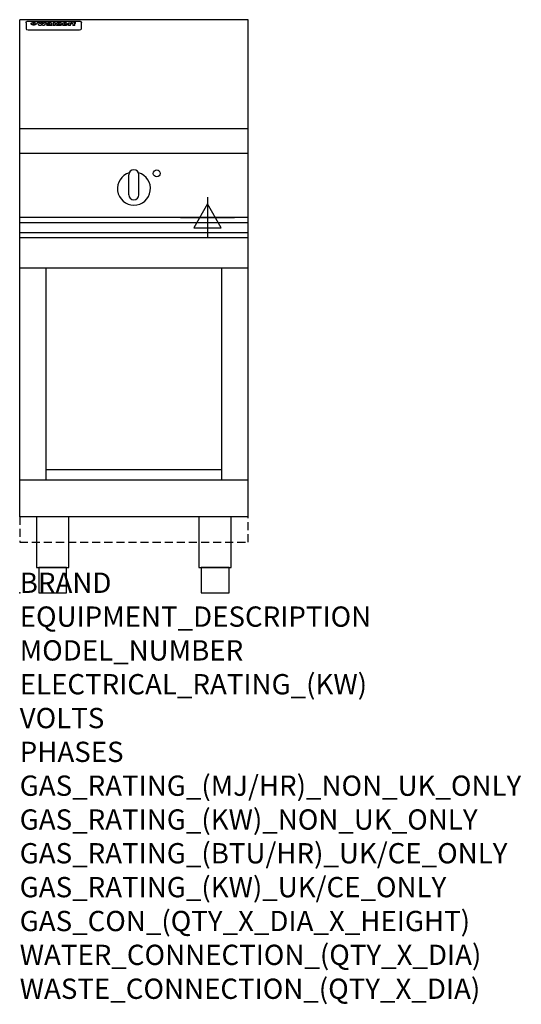
# Model space of a CAD drawing. Extents: x 0 to 988, y -811 to 1130.
import ezdxf

# ---------------------------------------------------------------- set-up
doc = ezdxf.new("R2010")
doc.units = 0
doc.header["$LTSCALE"] = 2.5
doc.linetypes.add('HIDDEN', pattern=[9.525, 6.35, -3.175])
doc.layers.get('0').update_dxf_attribs({"linetype": 'CONTINUOUS'})
for name, color, linetype in [('MOFFAT_2D_ELECTRICAL', 6, 'CONTINUOUS'), ('MOFFAT_NOTES', 2, 'CONTINUOUS'), ('MOFFAT_PLINTH_INTERFACE', 4, 'HIDDEN'), ('MOFFAT_PROFILE', 1, 'CONTINUOUS')]:
    doc.layers.add(name, color=color, linetype=linetype)
doc.styles.get("Standard").update_dxf_attribs({"font": 'txt.shx'})

# ---------------------------------------------------------------- blocks, each defined once
blk = doc.blocks.new('ELECTRICAL_CONNECTION')
at = {"layer": 'MOFFAT_2D_ELECTRICAL'}
for p, q in [((0, 40), (0, -40)), ((0, 26.7), (-26.7, -20)), ((26.7, -20), (0, 26.7)), ((-53.3, 0), (53.3, 0)), ((-26.7, -20), (26.7, -20))]:
    blk.add_line(p, q, dxfattribs=at)

msp = doc.modelspace()

# ---------------------------------------------------------------- linework, layer by layer
msp.add_point((0, 0))
at = {"layer": 'MOFFAT_PLINTH_INTERFACE'}
msp.add_lwpolyline([(0, 100), (450, 100), (450, 150), (0, 150)], close=True, dxfattribs=at)
at = {"layer": 'MOFFAT_PROFILE'}
for p, q in [((0, 150), (0, 1130)), ((450, 1130), (0, 1130)), ((16.5, 1127.3), (117.5, 1127.3)), ((450, 150), (450, 1130)), ((12.5, 1123.9), (12.5, 1122.6)), ((12.5, 1122.6), (12.5, 1114.5)), ((12.5, 1114.5), (12.5, 1112.9)), ((12.5, 1112.9), (12.5, 1112.2)), ((16.5, 1110.2), (117.5, 1110.2)), ((27.3, 1119.4), (27.3, 1124.4)), ((27.8, 1124.4), (27.8, 1119.4)), ((34.6, 1125), (38.7, 1125)), ((42, 1118.5), (37.8, 1118.5)), ((41.7, 1125), (45.2, 1125)), ((49, 1118.5), (44.9, 1118.5)), ((48.1, 1125), (52.1, 1125)), ((57.2, 1122.1), (53.4, 1122.1)), ((59.5, 1122.5), (59.5, 1122.5)), ((59.8, 1122.2), (59.8, 1122.2)), ((59.8, 1120.8), (59.8, 1120.6)), ((63.9, 1118.5), (60.1, 1118.5)), ((63.5, 1119.1), (63.5, 1122)), ((63.9, 1118.5), (63.9, 1118.6)), ((65.8, 1125), (65.8, 1118.5)), ((65.8, 1125), (69.7, 1125)), ((69.7, 1118.5), (65.8, 1118.5)), ((69.7, 1118.5), (69.7, 1125)), ((71.4, 1120.8), (71.4, 1120.8)), ((78.3, 1125), (78.3, 1123)), ((78.3, 1125), (82, 1125)), ((78.6, 1119.1), (78.6, 1118.5)), ((82, 1118.5), (78.6, 1118.5)), ((82, 1118.5), (82, 1125)), ((96, 1123.5), (99.5, 1123.5)), ((96, 1123.5), (96, 1118.5)), ((99.8, 1118.5), (96, 1118.5)), ((99.5, 1122.7), (99.5, 1123.5)), ((99.8, 1118.5), (99.8, 1120.7)), ((102.5, 1123.6), (102.8, 1123.6)), ((102.8, 1121.8), (102.8, 1123.6)), ((103.4, 1123.5), (104.6, 1123.5)), ((103.4, 1123.5), (103.4, 1122.5)), ((104.6, 1122.5), (103.4, 1122.5)), ((104.6, 1123.8), (104.6, 1123.5)), ((104.6, 1122.5), (104.6, 1118.5)), ((108.4, 1118.5), (104.6, 1118.5)), ((107.9, 1125.1), (110, 1125.1)), ((108.4, 1123.5), (110, 1123.5)), ((110, 1122.5), (108.4, 1122.5)), ((108.4, 1118.5), (108.4, 1122.5)), ((110, 1124.1), (110, 1125.1)), ((110, 1122.5), (110, 1123.5)), ((121.5, 1122.6), (121.5, 1123.9)), ((121.5, 1114.5), (121.5, 1122.6)), ((121.5, 1112.9), (121.5, 1114.5)), ((121.5, 1112.2), (121.5, 1112.9)), ((450, 915), (0, 915)), ((450, 866), (0, 866)), ((215, 785), (215, 824)), ((225, 834), (225, 834)), ((235, 785), (235, 824)), ((225, 775), (225, 775)), ((450, 740), (0, 740)), ((0, 730.3), (450, 730.3)), ((0, 710.3), (450, 710.3)), ((0, 700.5), (450, 700.5)), ((450, 640), (0, 640)), ((52, 222.5), (52, 640)), ((398, 222.5), (398, 640)), ((398, 242.5), (52, 242.5)), ((450, 222.5), (0, 222.5)), ((450, 150), (0, 150))]:
    msp.add_line(p, q, dxfattribs=at)
at = {"layer": 'MOFFAT_PROFILE', "flags": 128}
for points in [[(12.5, 1123.9), (12.5, 1124.2), (12.6, 1124.5), (12.6, 1124.8), (12.7, 1125.1), (12.9, 1125.4), (13, 1125.7), (13.2, 1125.9), (13.4, 1126.2), (13.6, 1126.4), (13.9, 1126.6), (14.1, 1126.7), (14.4, 1126.9), (14.7, 1127), (15, 1127.1), (15.3, 1127.2), (15.6, 1127.2)], [(15.6, 1127.2), (16, 1127.3), (16.5, 1127.3)], [(117.5, 1127.3), (118, 1127.3), (118.4, 1127.2)], [(118.4, 1127.2), (118.7, 1127.2), (119, 1127.1), (119.3, 1127), (119.6, 1126.9), (119.9, 1126.7), (120.1, 1126.6), (120.4, 1126.4), (120.6, 1126.2), (120.8, 1125.9), (121, 1125.7), (121.1, 1125.4), (121.3, 1125.1), (121.4, 1124.8), (121.4, 1124.5), (121.5, 1124.2), (121.5, 1123.9)], [(22.5, 1122.1), (22.5, 1122.2), (22.5, 1122.4), (22.6, 1122.5), (22.7, 1122.7), (22.7, 1122.8), (22.9, 1123), (23, 1123.1), (23.1, 1123.2), (23.3, 1123.4), (23.5, 1123.5), (23.7, 1123.6), (23.9, 1123.7), (24.1, 1123.8), (24.3, 1123.9), (24.6, 1124), (24.8, 1124), (25.1, 1124.1), (25.4, 1124.2), (25.7, 1124.2), (26, 1124.3), (26.3, 1124.3), (26.6, 1124.3), (26.9, 1124.4), (27.3, 1124.4)], [(27.3, 1119.4), (26.9, 1119.4), (26.6, 1119.4), (26.3, 1119.5), (26, 1119.5), (25.7, 1119.6), (25.4, 1119.6), (25.1, 1119.7), (24.8, 1119.8), (24.6, 1119.9), (24.3, 1120), (24.1, 1120.1), (23.9, 1120.2), (23.7, 1120.4), (23.5, 1120.5), (23.3, 1120.7), (23.1, 1120.8), (23, 1121), (22.9, 1121.1), (22.7, 1121.3), (22.7, 1121.4), (22.6, 1121.6), (22.5, 1121.8), (22.5, 1121.9), (22.5, 1122.1)], [(27.8, 1124.4), (28.1, 1124.4), (28.4, 1124.3), (28.7, 1124.3), (29, 1124.3), (29.3, 1124.2), (29.6, 1124.2), (29.9, 1124.1), (30.2, 1124), (30.4, 1124), (30.7, 1123.9), (30.9, 1123.8), (31.1, 1123.7), (31.3, 1123.6), (31.5, 1123.5), (31.7, 1123.4), (31.9, 1123.2), (32, 1123.1), (32.1, 1123), (32.3, 1122.8), (32.3, 1122.7), (32.4, 1122.5), (32.5, 1122.4), (32.5, 1122.2), (32.5, 1122.1)], [(32.5, 1122.1), (32.5, 1121.9), (32.5, 1121.8), (32.4, 1121.6), (32.3, 1121.4), (32.3, 1121.3), (32.1, 1121.1), (32, 1121), (31.9, 1120.8), (31.7, 1120.7), (31.5, 1120.5), (31.3, 1120.4), (31.1, 1120.2), (30.9, 1120.1), (30.7, 1120), (30.4, 1119.9), (30.2, 1119.8), (29.9, 1119.7), (29.6, 1119.6), (29.3, 1119.6), (29, 1119.5), (28.7, 1119.5), (28.4, 1119.4), (28.1, 1119.4), (27.8, 1119.4)]]:
    msp.add_lwpolyline(points, dxfattribs=at)
at = {"layer": 'MOFFAT_PROFILE'}
for points in [[(33.2, 50), (96.8, 50), (96.8, 150), (33.2, 150)], [(353.2, 50), (416.8, 50), (416.8, 150), (353.2, 150)], [(37.5, 0), (92.5, 0), (92.5, 50), (37.5, 50)], [(357.5, 0), (412.5, 0), (412.5, 50), (357.5, 50)]]:
    msp.add_lwpolyline(points, close=True, dxfattribs=at)
msp.add_circle((270, 827), 6.75, dxfattribs=at)
for centre, radius, start, end in [((225, 797), 32.5, 106.2077, 73.7923), ((225, 824), 10, 90, 180), ((225, 824), 10, 0, 90), ((225, 785), 10, 180, 270), ((225, 785), 10, 270, 0)]:
    msp.add_arc(centre, radius, start, end, dxfattribs=at)
for centre, major_axis, ratio, start_param, end_param in [((16.5, 1112.2), (-4, 0), 0.5, 0, 1.570796), ((36.2, 1072.5), (7.2, -57.2), 0.205591, 2.477272, 2.704756), ((39.8, 1072.5), (-4.9, 57.2), 0.143775, 5.713042, 5.859952), ((40.5, 1072.5), (-5.8, -57.2), 0.168198, 3.56953, 3.71644), ((43.2, 1072.5), (5.4, 57.2), 0.157821, 0.51709, 0.65332), ((43.6, 1072.5), (5.6, -57.2), 0.163665, 2.487108, 2.623338), ((46.4, 1072.5), (-5.5, 57.2), 0.160081, 5.709994, 5.856904), ((47.1, 1072.5), (-4.8, -57.2), 0.14014, 3.564197, 3.711107), ((50.6, 1072.5), (7.1, 57.2), 0.202727, 0.436079, 0.663562), ((53.4, 1072.5), (-3.2, -57.2), 0.096997, 3.724002, 3.738018), ((52.8, 1072.5), (1.5, -57.2), 0.044382, 2.543382, 2.549528), ((52.2, 1072.5), (5.7, -57.2), 0.165365, 2.515043, 2.528132), ((54.2, 1072.5), (-11.5, -57.1), 0.304759, 3.7683, 3.779946), ((50.9, 1072.5), (15, -57), 0.368466, 2.423544, 2.434752), ((55.2, 1072.5), (-34.4, -54.1), 0.54847, 4.033473, 4.042597), ((53.4, 1072.5), (-3.8, -57.2), 0.112918, 3.657583, 3.670789), ((48.6, 1072.5), (39.2, -52.8), 0.564556, 2.114784, 2.123791), ((53.2, 1072.5), (-11.9, -57.1), 0.312531, 3.7039, 3.715221), ((56.1, 1072.5), (67.4, 43.6), 0.550454, 1.259514, 1.261401), ((52.7, 1072.5), (-29.1, -55.2), 0.520635, 3.896556, 3.906464), ((56.7, 1072.5), (91.8, 37.5), 0.471334, 1.406694, 1.411412), ((46, 1072.5), (-70.8, 42.6), 0.541036, 4.915423, 4.920167), ((51.6, 1072.5), (65.1, 44.3), 0.556436, 1.164044, 1.172068), ((41.1, 1072.5), (-117.2, 34.1), 0.392594, 4.709241, 4.714462), ((57.9, 1072.5), (137.4, 32.5), 0.342863, 1.511435, 1.51568), ((47.1, 1072.5), (171.5, 31.1), 0.280207, 1.475522, 1.475679), ((50.1, 1072.5), (102.6, 35.7), 0.435908, 1.37052, 1.375556), ((59.3, 1072.5), (201.5, 30.4), 0.24075, 1.552554, 1.55617), ((28.2, 1072.5), (-228.9, 30), 0.213017, 4.620387, 4.623553), ((47.1, 1072.5), (164.3, 31.3), 0.291559, 1.461945, 1.465722), ((60.9, 1072.5), (292.2, 29.5), 0.167975, 1.56895, 1.571937), ((-34.4, 1072.5), (-752.4, 28.7), 0.065798, 4.593886, 4.594994), ((42.7, 1072.5), (248, 29.8), 0.19712, 1.490969, 1.493802), ((239.5, 1072.5), (1517.1, 28.7), 0.032669, 1.69088, 1.691197), ((62.3, 1072.5), (385.1, 29.1), 0.128014, 1.574479, 1.576208), ((33, 1072.5), (419.8, 29), 0.11754, 1.504625, 1.506515), ((57.9, 1072.5), (8.3, 57.2), 0.231632, 0.617396, 0.622593), ((55.2, 1072.5), (-14.7, 57), 0.362858, 5.589895, 5.600927), ((108.9, 1072.5), (432, 29), 0.114266, 1.682083, 1.683825), ((61, 1072.5), (62.7, 45.1), 0.561843, 1.240263, 1.247191), ((57, 1072.5), (21.3, 56.4), 0.454205, 0.67893, 0.689462), ((57.1, 1072.5), (4.5, 57.2), 0.132437, 0.530033, 0.532077), ((64.1, 1072.5), (515.2, 28.9), 0.095926, 1.577359, 1.578774), ((44.2, 1072.5), (-169.2, 31.2), 0.283747, 4.684044, 4.687986), ((-7, 1072.5), (1110.6, 28.7), 0.044611, 1.510813, 1.5116), ((65.8, 1072.5), (155.5, 31.7), 0.306668, 1.556262, 1.561928), ((56, 1072.5), (101.8, 35.8), 0.438272, 1.40169, 1.403262), ((81.1, 1072.5), (197.6, 30.5), 0.245218, 1.648474, 1.651956), ((52.9, 1072.5), (296.9, 29.4), 0.165365, 1.53585, 1.538366), ((-11.3, 1072.5), (-858.7, 28.7), 0.057671, 4.633593, 4.633751), ((61.7, 1072.5), (314.8, 29.3), 0.156136, 1.567873, 1.568187), ((61.7, 1072.5), (322.4, 29.3), 0.152549, 1.565568, 1.568555), ((92.6, 1072.5), (429.4, 29), 0.114952, 1.641862, 1.643754), ((-52.8, 1072.5), (1889.2, 28.6), 0.026237, 1.51141, 1.511567), ((68.1, 1072.5), (206, 30.3), 0.235742, 1.579809, 1.583743), ((63.8, 1072.5), (113.7, 34.4), 0.402543, 1.497158, 1.497315), ((75.3, 1072.5), (146.8, 32), 0.323081, 1.613683, 1.615898), ((82.3, 1072.5), (-1288.1, 28.7), 0.038471, 4.731487, 4.731801), ((156.4, 1072.5), (-1660.2, 28.7), 0.029854, 4.771421, 4.771893), ((70.1, 1072.5), (100.4, 36.1), 0.443051, 1.519836, 1.526162), ((62.8, 1072.5), (-216.8, 30.2), 0.224416, 4.758845, 4.761832), ((66.9, 1072.5), (101.8, 35.8), 0.438272, 1.491045, 1.496562), ((60, 1072.5), (119.1, 33.9), 0.387322, 1.464709, 1.469739), ((66.3, 1072.5), (164.3, 31.3), 0.291559, 1.555199, 1.558975), ((63.5, 1072.5), (-49.6, -49.6), 0.57735, 4.261789, 4.262104), ((67.3, 1072.5), (71.3, 42.4), 0.539528, 1.358925, 1.367143), ((90.2, 1072.5), (-528, 28.9), 0.093629, 4.77461, 4.776027), ((61.8, 1072.5), (-21.2, -56.4), 0.453358, 3.897284, 3.907053), ((60, 1072.5), (18.3, -56.7), 0.417306, 2.489151, 2.499684), ((59.7, 1072.5), (-23, -56.2), 0.472099, 3.852887, 3.859804), ((60.2, 1072.5), (-3.9, -57.2), 0.116232, 3.722352, 3.736365), ((59.4, 1072.5), (4.6, -57.2), 0.135878, 2.564142, 2.567131), ((58.4, 1072.5), (8, -57.2), 0.225085, 2.471749, 2.487875), ((78.4, 1072.5), (-321.4, 29.3), 0.152982, 4.781392, 4.783438), ((72, 1072.5), (-203.7, 30.4), 0.238276, 4.799016, 4.802952), ((68, 1072.5), (-124.6, 33.4), 0.373031, 4.858176, 4.863213), ((66.3, 1072.5), (-87.1, 38.4), 0.487585, 4.968943, 4.970359), ((65.3, 1072.5), (-62.5, 45.2), 0.562331, 5.134389, 5.143199), ((64.3, 1072.5), (-26.5, 55.7), 0.502117, 5.552123, 5.561245), ((63.7, 1072.5), (-9.5, 57.2), 0.260765, 5.73237, 5.743062), ((63.5, 1072.5), (-2.9, 57.2), 0.087351, 5.757185, 5.771176), ((63.5, 1072.5), (-1, 57.2), 0.03092, 5.756682, 5.761083), ((62.3, 1072.5), (-6.9, 57.2), 0.19712, 5.631824, 5.640039), ((58.3, 1072.5), (-41.7, 52.1), 0.57033, 5.220667, 5.226675), ((71.6, 1072.5), (-4.5, -57.2), 0.131667, 3.679363, 3.692725), ((71.5, 1072.5), (-1.6, -57.2), 0.047548, 3.683788, 3.698097), ((71.3, 1072.5), (0.9, -57.2), 0.026237, 2.580809, 2.586), ((71.2, 1072.5), (2.2, -57.2), 0.067255, 2.564418, 2.57858), ((70.8, 1072.5), (6.1, -57.2), 0.177571, 2.535123, 2.548035), ((71.6, 1072.5), (-8.6, -57.2), 0.239211, 3.692667, 3.704929), ((70.4, 1072.5), (10.2, -57.2), 0.27675, 2.492784, 2.50476), ((71.5, 1072.5), (-14.4, -57), 0.358367, 3.735944, 3.747107), ((69.6, 1072.5), (17.2, -56.8), 0.402543, 2.410151, 2.420876), ((71.3, 1072.5), (-23.1, -56.2), 0.473055, 3.827689, 3.83791), ((68.7, 1072.5), (27.8, -55.5), 0.511775, 2.270809, 2.280596), ((71, 1072.5), (-33, -54.4), 0.54218, 3.949642, 3.953102), ((70.7, 1072.5), (-45.9, -50.8), 0.575837, 4.101905, 4.111343), ((67.5, 1072.5), (42.6, -51.8), 0.571919, 2.074758, 2.081551), ((65.4, 1072.5), (-68.5, 43.3), 0.547649, 4.934753, 4.9425), ((69.6, 1072.5), (78.1, 40.5), 0.517885, 1.258661, 1.2659), ((60.7, 1072.5), (-113.7, 34.4), 0.402543, 4.717245, 4.722782), ((67.3, 1072.5), (126.4, 33.3), 0.368466, 1.419221, 1.424258), ((51.1, 1072.5), (-197.6, 30.5), 0.245218, 4.630279, 4.633762), ((59.8, 1072.5), (262.6, 29.7), 0.186454, 1.492168, 1.494844), ((-7.4, 1072.5), (-687, 28.8), 0.072043, 4.594389, 4.595498), ((14.6, 1072.5), (1049.6, 28.7), 0.047203, 1.511462, 1.511934), ((75.4, 1072.5), (4.4, 57.2), 0.130154, 0.546806, 0.560327), ((75.3, 1072.5), (0.8, 57.2), 0.022786, 0.55062, 0.556596), ((75, 1072.5), (-2.5, 57.2), 0.075986, 5.709213, 5.72353), ((75.7, 1072.5), (14.4, 57), 0.359003, 0.617384, 0.627445), ((74.3, 1072.5), (-11.4, 57.1), 0.301865, 5.641126, 5.65246), ((110.7, 1072.5), (-608.3, 28.8), 0.081327, 4.773026, 4.774286), ((73.3, 1072.5), (-26.1, 55.7), 0.499384, 5.468636, 5.47147), ((206.8, 1072.5), (1087.7, 28.7), 0.045549, 1.690296, 1.690613), ((75.8, 1072.5), (61.7, 45.5), 0.564073, 1.173211, 1.179813), ((71.6, 1072.5), (-61, 45.7), 0.565446, 5.043995, 5.052029), ((119.3, 1072.5), (361.1, 29.2), 0.136423, 1.678419, 1.680477), ((75.1, 1072.5), (272.7, 29.6), 0.179713, 1.545167, 1.547839), ((87.1, 1072.5), (-191.5, 30.6), 0.252653, 4.805903, 4.809524), ((57.2, 1072.5), (-273.9, 29.6), 0.178942, 4.660285, 4.662491), ((95.4, 1072.5), (158.7, 31.5), 0.301007, 1.625444, 1.629717), ((78.7, 1072.5), (-321.4, 29.3), 0.152982, 4.730432, 4.732475), ((93.3, 1072.5), (231.9, 30), 0.210342, 1.612059, 1.615053), ((84.8, 1072.5), (-148.5, 32), 0.319848, 4.8335, 4.834288), ((81.9, 1072.5), (-91, 37.6), 0.474288, 4.951954, 4.958564), ((88.8, 1072.5), (99.7, 36.2), 0.445038, 1.522526, 1.525215), ((77.7, 1072.5), (-67.8, 43.5), 0.549488, 5.047981, 5.055369), ((81.8, 1072.5), (-57.4, -46.9), 0.571533, 4.3362, 4.343604), ((86.5, 1072.5), (77.6, 40.6), 0.519739, 1.409136, 1.416568), ((80.5, 1072.5), (-57.3, 47), 0.571648, 5.187244, 5.196212), ((77.8, 1072.5), (20.7, -56.5), 0.447897, 2.448442, 2.451744), ((79.6, 1072.5), (-15.8, -56.9), 0.381837, 3.821592, 3.831983), ((77.9, 1072.5), (10, -57.2), 0.272794, 2.552425, 2.563587), ((83.7, 1072.5), (44.8, 51.1), 0.574881, 1.085007, 1.094959), ((80.1, 1072.5), (-42.8, 51.7), 0.572172, 5.352617, 5.354347), ((78.7, 1072.5), (-4.8, -57.2), 0.141659, 3.714356, 3.727731), ((78.2, 1072.5), (2.4, -57.2), 0.072799, 2.582215, 2.597154), ((78.4, 1072.5), (-1, -57.2), 0.029854, 3.698404, 3.702965), ((83.8, 1072.5), (-5.3, -57.2), 0.155212, 3.683017, 3.696066), ((83.7, 1072.5), (-1.6, -57.2), 0.048075, 3.683031, 3.697183), ((83.5, 1072.5), (0.9, -57.2), 0.027057, 2.576851, 2.586918), ((83.2, 1072.5), (4.1, -57.2), 0.121647, 2.555181, 2.568558), ((83.8, 1072.5), (-10.2, -57.2), 0.27675, 3.706071, 3.718018), ((82.8, 1072.5), (8.6, -57.2), 0.239211, 2.5158, 2.528084), ((82.2, 1072.5), (15, -57), 0.368466, 2.443743, 2.454933), ((83.7, 1072.5), (-17.5, -56.8), 0.407373, 3.77103, 3.781877), ((81.3, 1072.5), (24.9, -55.9), 0.489264, 2.315851, 2.326104), ((83.5, 1072.5), (-29.8, -55.1), 0.525286, 3.913365, 3.923114), ((80, 1072.5), (43, -51.7), 0.572541, 2.076203, 2.085202), ((83.1, 1072.5), (-45.7, -50.9), 0.575669, 4.10708, 4.113057), ((82.5, 1072.5), (66.3, 43.9), 0.553292, 1.177056, 1.18445), ((78.4, 1072.5), (-63.3, 44.9), 0.560513, 4.987276, 4.993912), ((81.5, 1072.5), (93.8, 37.1), 0.464509, 1.340534, 1.346671), ((76, 1072.5), (-89.8, 37.9), 0.478249, 4.801592, 4.807916), ((71.5, 1072.5), (-132.5, 32.9), 0.353973, 4.685269, 4.690173), ((79.2, 1072.5), (141.7, 32.3), 0.333509, 1.441772, 1.446336), ((63.5, 1072.5), (-202.8, 30.4), 0.239211, 4.630035, 4.633517), ((75.3, 1072.5), (215.3, 30.2), 0.225998, 1.482651, 1.485957), ((87.6, 1072.5), (4.5, 57.2), 0.133216, 0.541162, 0.554368), ((87.5, 1072.5), (1.3, 57.2), 0.039344, 0.544769, 0.555147), ((87.3, 1072.5), (-1.7, 57.2), 0.051915, 5.711641, 5.727372), ((43.3, 1072.5), (-374.3, 29.1), 0.131667, 4.60241, 4.604469), ((64, 1072.5), (415, 29), 0.118878, 1.504121, 1.50601), ((86.8, 1072.5), (-7.1, 57.2), 0.202154, 5.676269, 5.688233), ((87.7, 1072.5), (14, 57), 0.350822, 0.606755, 0.616344), ((86, 1072.5), (-16.6, 56.9), 0.393408, 5.581205, 5.587032), ((87.6, 1072.5), (57.5, 46.9), 0.571294, 1.125566, 1.132797), ((83.7, 1072.5), (-58.5, 46.5), 0.569789, 5.065784, 5.073505), ((85.7, 1072.5), (260.7, 29.7), 0.187758, 1.536847, 1.539677), ((-38.2, 1072.5), (-1053.4, 28.7), 0.047032, 4.592653, 4.593444), ((20.6, 1072.5), (1159.3, 28.7), 0.042741, 1.51075, 1.51138), ((68.2, 1072.5), (-279, 29.5), 0.175738, 4.656575, 4.659096), ((151.1, 1072.5), (-1053.4, 28.7), 0.047032, 4.771872, 4.772659), ((92.5, 1072.5), (-282.6, 29.5), 0.173562, 4.740581, 4.743097), ((109.3, 1072.5), (272.7, 29.6), 0.179713, 1.623041, 1.625721), ((228.9, 1072.5), (1159.3, 28.7), 0.042741, 1.690123, 1.690756), ((90.4, 1072.5), (61.7, -45.5), 0.564073, 1.967439, 1.974985), ((94.2, 1072.5), (-57.1, -47), 0.571971, 4.335916, 4.343637), ((139, 1072.5), (410.3, 29), 0.120247, 1.680768, 1.682667), ((111.6, 1072.5), (-374.3, 29.1), 0.131667, 4.778791, 4.780838), ((90.3, 1072.5), (17.2, -56.8), 0.402543, 2.493574, 2.499233), ((91.7, 1072.5), (-13.3, -57.1), 0.338759, 3.798345, 3.807951), ((90.3, 1072.5), (6.6, -57.2), 0.191232, 2.580701, 2.592649), ((90.9, 1072.5), (-4.9, -57.2), 0.143321, 3.718578, 3.731798), ((90.5, 1072.5), (1.7, -57.2), 0.052438, 2.585748, 2.601315), ((115.9, 1072.5), (215.3, 30.2), 0.225998, 1.654281, 1.657605), ((102.1, 1072.5), (-205.5, 30.3), 0.236313, 4.799959, 4.803423), ((90.6, 1072.5), (-0.9, -57.2), 0.025846, 3.69623, 3.706769), ((107, 1072.5), (136.9, 32.6), 0.343808, 1.599621, 1.604367), ((98.2, 1072.5), (-130.6, 33), 0.358367, 4.850453, 4.855333), ((102.4, 1072.5), (93.8, 37.1), 0.464509, 1.493381, 1.499547), ((96.4, 1072.5), (-92.3, 37.4), 0.469751, 4.94212, 4.948257), ((99.8, 1072.5), (66.3, 43.9), 0.553292, 1.31634, 1.323766), ((95.4, 1072.5), (-65, 44.4), 0.55667, 5.110724, 5.117331), ((94.7, 1072.5), (-40.6, 52.4), 0.568016, 5.370949, 5.380071), ((98.2, 1072.5), (45.8, 50.8), 0.575756, 1.092439, 1.098596), ((97, 1072.5), (28.8, 55.3), 0.51872, 0.868383, 0.878165), ((94.4, 1072.5), (-25.5, 55.8), 0.494315, 5.553616, 5.563679), ((96, 1072.5), (17.5, 56.8), 0.407373, 0.718784, 0.729661), ((94.2, 1072.5), (-14.1, 57), 0.353973, 5.676586, 5.687905), ((95.3, 1072.5), (10.1, 57.2), 0.273373, 0.629511, 0.64164), ((94.2, 1072.5), (-8.6, 57.2), 0.239211, 5.716076, 5.728338), ((94.8, 1072.5), (5.3, 57.2), 0.155212, 0.582783, 0.595848), ((94.2, 1072.5), (-4.1, 57.2), 0.120247, 5.729856, 5.743377), ((94.3, 1072.5), (-1, 57.2), 0.028859, 5.728452, 5.737888), ((94.5, 1072.5), (1.6, 57.2), 0.048075, 0.55559, 0.569748), ((98.9, 1072.5), (-16.4, -56.9), 0.389984, 3.741774, 3.754512), ((98.2, 1072.5), (-35.1, -53.9), 0.551372, 3.965417, 3.975013), ((100.4, 1072.5), (7.4, 57.2), 0.210474, 0.577522, 0.590262), ((99.9, 1072.5), (0.7, 57.2), 0.021119, 0.563318, 0.569769), ((101, 1072.5), (25.8, 55.8), 0.496653, 0.766501, 0.775778), ((97.2, 1072.5), (65, 44.4), 0.55667, 1.158458, 1.162864), ((101.7, 1072.5), (70.8, 42.6), 0.541036, 1.270541, 1.273686), ((94.8, 1072.5), (117.3, 34), 0.39229, 1.403322, 1.408359), ((102.6, 1072.5), (137.7, 32.5), 0.342052, 1.499947, 1.504506), ((87.3, 1072.5), (257.6, 29.7), 0.190015, 1.491944, 1.494778), ((107, 1072.5), (591.6, 28.8), 0.083612, 1.575048, 1.576463), ((33.5, 1072.5), (1202.2, 28.7), 0.041216, 1.512399, 1.512871), ((82.5, 1072.5), (-2347.2, 28.6), 0.021119, 4.704164, 4.704321), ((97, 1072.5), (-644.1, 28.8), 0.076827, 4.706712, 4.707341), ((103.4, 1072.5), (-8.4, -57.2), 0.236313, 3.609395, 3.621858), ((104.3, 1072.5), (-2.1, -57.2), 0.064402, 3.589387, 3.604201), ((101.9, 1072.5), (-20.7, -56.5), 0.447897, 3.727522, 3.737471), ((100.1, 1072.5), (-41.3, -52.2), 0.569494, 3.983727, 3.987994), ((97, 1072.5), (77.3, 40.7), 0.520635, 1.19189, 1.198214), ((88.9, 1072.5), (152.3, 31.8), 0.312531, 1.390181, 1.394453), ((68.7, 1072.5), (328.2, 29.3), 0.149885, 1.439561, 1.441935), ((-101.4, 1072.5), (1774.7, 28.6), 0.027929, 1.452167, 1.452483), ((106.8, 1072.5), (14.3, 57), 0.357039, 0.540652, 0.551523), ((108.2, 1072.5), (1.3, 57.2), 0.039344, 0.462986, 0.46645), ((108.6, 1072.5), (-1.9, 57.2), 0.057671, 5.81334, 5.815702), ((108.5, 1072.5), (-1.6, 57.2), 0.048075, 5.811097, 5.81393), ((101.7, 1072.5), (93.8, 37.1), 0.464509, 1.314861, 1.316753), ((82.1, 1072.5), (359.8, 29.2), 0.136894, 1.48322, 1.485427), ((201.5, 1072.5), (-1202.2, 28.7), 0.041216, 4.789693, 4.78985), ((210.2, 1072.5), (-1316.7, 28.7), 0.037635, 4.789371, 4.789529), ((117.5, 1112.2), (4, 0), 0.5, 4.712389, 6.283185)]:
    msp.add_ellipse(centre, major_axis=major_axis, ratio=ratio, start_param=start_param, end_param=end_param, dxfattribs=at)

# ---------------------------------------------------------------- block references
msp.add_blockref('ELECTRICAL_CONNECTION', (370, 740))

# ---------------------------------------------------------------- texts
at = {"layer": 'MOFFAT_NOTES', "flags": 3}
for tag, p, s in [('BRAND', (0, 0), 'WALDORF'), ('EQUIPMENT_DESCRIPTION', (0, -66.7), 'INDUCTION COOKTOP 450mm'), ('MODEL_NUMBER', (0, -133.3), 'INB8100R5-C'), ('ELECTRICAL_RATING_(KW)', (0, -200), '5'), ('VOLTS', (0, -266.7), '400-415'), ('PHASES', (0, -333.3), '3 P+E (7 A / ø)'), ('GAS_RATING_(MJ/HR)_NON_UK_ONLY', (0, -400), 'N/A'), ('GAS_RATING_(KW)_NON_UK_ONLY', (0, -466.7), 'N/A'), ('GAS_RATING_(BTU/HR)_UK/CE_ONLY', (0, -533.2), 'N/A'), ('GAS_RATING_(KW)_UK/CE_ONLY', (0, -600), 'N/A'), ('GAS_CON_(QTY_X_DIA_X_HEIGHT)', (0, -666.8), 'N/A'), ('WATER_CONNECTION_(QTY_X_DIA)', (0, -733.5), 'N/A'), ('WASTE_CONNECTION_(QTY_X_DIA)', (0, -800.3), 'N/A')]:
    msp.add_attdef(tag, p, s, height=40, dxfattribs=at)

doc.saveas('drawing.dxf')
